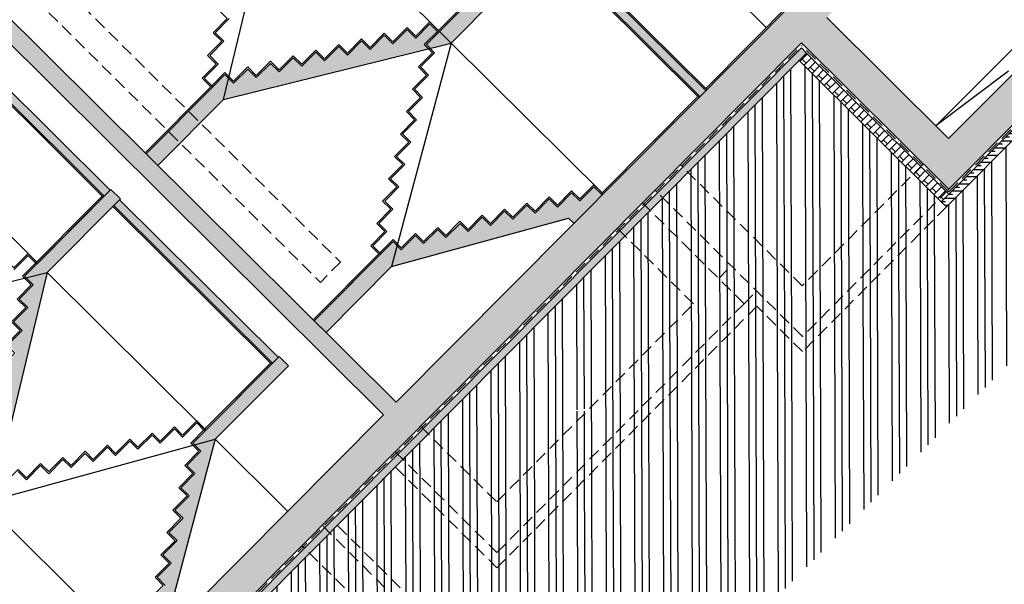
# Model space of a CAD drawing. Extents: x -749623451 to -749319619, y -1047044180 to -1046859855.
# Drawn here: x -749487356 to -749473605, y -1046919851 to -1046911962 of the extents above; entities that cross this region are included whole.
import ezdxf

# ---------------------------------------------------------------- set-up
doc = ezdxf.new("R2010")
doc.units = 0
doc.header["$LTSCALE"] = 350
doc.header["$MEASUREMENT"] = 0
doc.linetypes.add('DASHED', pattern=[0.75, 0.5, -0.25])
for name, color, linetype in [('1_ZAKLADY_POD_SKRYTE', 8, 'DASHED'), ('1_ZDIVO-CIHLA', 6, 'CONTINUOUS'), ('1_ZDIVO-OMÍTKA', 7, 'CONTINUOUS'), ('1_ŽELEZOBETON', 2, 'CONTINUOUS'), ('1_ŽELEZOBETON-POHLEH', 6, 'CONTINUOUS'), ('2_HYDROIZOLACE', 8, 'DASHED'), ('2_PODLAHA', 7, 'CONTINUOUS'), ('2_PODLAHA-POHLED', 5, 'CONTINUOUS'), ('2_POHLED', 4, 'CONTINUOUS'), ('2_ROZHRANÍ', 4, 'CONTINUOUS'), ('4_ŠRAFY', 10, 'CONTINUOUS'), ('7_VZT_POTRUBÍ', 4, 'CONTINUOUS'), ('RS_šrafa černá', 7, 'CONTINUOUS')]:
    doc.layers.add(name, color=color, linetype=linetype)
pattern_1 = [(180.18827, (-749525889.98, -1046941524.99), (0.3286, -99.99946), []), (180.18827, (-749525940.14, -1046941475.15), (-99.67086, -100.32806), [100, -50, 0, -50])]
pattern_2 = [(90.18827, (-749525889.98, -1046941525), (-399.9978, -1.3144), []), (90.18827, (-749525790.3, -1046941424.66), (-399.9978, -1.3144), []), (90.18827, (-749525690.63, -1046941324.33), (-399.9978, -1.3144), [])]

msp = doc.modelspace()

# ---------------------------------------------------------------- hatches: boundary and pattern name
at = {"layer": '4_ŠRAFY'}
h = msp.add_hatch(dxfattribs=at)
h.set_pattern_fill('ZEM_PUVODNI', color=256, scale=100, style=0)
h.set_pattern_definition(pattern_2)
h.paths.add_polyline_path([(-749473145, -1046913301), (-749474414, -1046914578), (-749476423, -1046916600), (-749477061, -1046915966), (-749480691, -1046919619), (-749482110, -1046918210), (-749482920, -1046919026), (-749481856, -1046920083), (-749484393, -1046922637), (-749485457, -1046921579), (-749486400, -1046922529), (-749486398, -1046923094), (-749488177, -1046924885), (-749488743, -1046924887), (-749492109, -1046928275), (-749492107, -1046928841), (-749493604, -1046930348), (-749494170, -1046930350), (-749496056, -1046932248), (-749496054, -1046932813), (-749506220, -1046943046), (-749506785, -1046943048), (-749508671, -1046944946), (-749508669, -1046945512), (-749513218, -1046950091), (-749513784, -1046950093), (-749514494, -1046950808), (-749513430, -1046951865), (-749515967, -1046954419), (-749516952, -1046953441), (-749516951, -1046953848), (-749518448, -1046955355), (-749519013, -1046955357), (-749519075, -1046955419), (-749518011, -1046956476), (-749520548, -1046959030), (-749521329, -1046958255), (-749522112, -1046959044), (-749522678, -1046959046), (-749524705, -1046961086), (-749524703, -1046961652), (-749530525, -1046967512), (-749528978, -1046969048), (-749529613, -1046969687), (-749531443, -1046967869), (-749531268, -1046967692), (-749541065, -1046957959), (-749542108, -1046959009), (-749543078, -1046958970), (-749544746, -1046960070), (-749554974, -1046968036), (-749539623, -1046983287), (-749448633, -1046891697), (-749456140, -1046884240), (-749457292, -1046885765), (-749459140, -1046888897), (-749458641, -1046889393), (-749465460, -1046896257), (-749467996, -1046893738), (-749468997, -1046894642), (-749468879, -1046897201), (-749469992, -1046898321), (-749466146, -1046902141), (-749466035, -1046902029), (-749464204, -1046903847), (-749464641, -1046904287), (-749466472, -1046902469), (-749470199, -1046906220), (-749468212, -1046908194), (-749468141, -1046908264), (-749469410, -1046909541), (-749468701, -1046910246), (-749472436, -1046914006)])
h = msp.add_hatch(dxfattribs=at)
h.set_pattern_fill('BETON', color=256, scale=200, angle=90, style=0)
h.set_pattern_definition(pattern_1)
h.paths.add_polyline_path([(-749474414, -1046914578), (-749468141, -1046908264), (-749468212, -1046908194), (-749474485, -1046914508)])
h = msp.add_hatch(dxfattribs=at)
h.set_pattern_fill('BETON', color=256, scale=200, angle=90, style=0)
h.set_pattern_definition(pattern_1)
h.paths.add_polyline_path([(-749486408, -1046922537), (-749476366, -1046912428), (-749476437, -1046912357), (-749486479, -1046922466)])
h = msp.add_hatch(dxfattribs=at)
h.set_pattern_fill('AR-BRSTD', color=256, scale=30, style=0)
h.set_pattern_definition([(45.18827, (-749525889.98, -1046941524.99), (-56.76121, 56.3894), []), (135.18827, (-749525889.98, -1046941524.99), (-141.33475, -28.74178), [80.01, -80.01])])
h.paths.add_polyline_path([(-749476366, -1046912428), (-749476471, -1046912534), (-749474485, -1046914508), (-749474379, -1046914401)])
h = msp.add_hatch(dxfattribs=at)
h.set_pattern_fill('ZEM_PUVODNI', color=256, scale=100, style=0)
h.set_pattern_definition(pattern_2)
h.paths.add_polyline_path([(-749482004, -1046918103), (-749480691, -1046919407), (-749477238, -1046915931), (-749478550, -1046914627)], flags=17)
h.paths.add_polyline_path([(-749479591, -1046917434), (-749479514, -1046917356), (-749479436, -1046917434), (-749479436, -1046917434)], flags=16)
h.paths.add_polyline_path([(-749477062, -1046915754), (-749477238, -1046915931), (-749480691, -1046919407), (-749482004, -1046918103), (-749482110, -1046918210), (-749480691, -1046919619), (-749477061, -1046915966), (-749476423, -1046916600), (-749474414, -1046914578), (-749474485, -1046914508), (-749474520, -1046914472), (-749476423, -1046916388)])
h.paths.add_polyline_path([(-749477417, -1046915401), (-749477593, -1046915579), (-749477238, -1046915931), (-749477062, -1046915754)], flags=17)
h.paths.add_polyline_path([(-749478374, -1046914450), (-749478550, -1046914627), (-749477593, -1046915579), (-749477417, -1046915401)])
h.paths.add_polyline_path([(-749478022, -1046914095), (-749478374, -1046914450), (-749476423, -1046916388), (-749474520, -1046914472), (-749474875, -1046914120), (-749476426, -1046915681)])
h.paths.add_polyline_path([(-749476471, -1046912534), (-749478022, -1046914095), (-749476426, -1046915681), (-749474875, -1046914120)])
h.paths.add_polyline_path([(-749479586, -1046917209), (-749479003, -1046916623), (-749479193, -1046916434), (-749479776, -1046917021)], flags=24)
h.paths.add_polyline_path([(-749475589, -1046914020), (-749475905, -1046913706), (-749475746, -1046913546), (-749475431, -1046913860)], flags=24)
h = msp.add_hatch(dxfattribs=at)
h.set_pattern_fill('ZEM_PUVODNI', color=256, scale=100, style=0)
h.set_pattern_definition(pattern_2)
h.paths.add_polyline_path([(-749485352, -1046921473), (-749484394, -1046922425), (-749482068, -1046920083), (-749483026, -1046919132)], flags=17)
h.paths.add_polyline_path([(-749483664, -1046921122), (-749483664, -1046921122), (-749483819, -1046921123), (-749483742, -1046921044)], flags=16)
h.paths.add_polyline_path([(-749482920, -1046919026), (-749483026, -1046919132), (-749482068, -1046920083), (-749484394, -1046922425), (-749485352, -1046921473), (-749485457, -1046921579), (-749484393, -1046922637), (-749481856, -1046920083)])
h.paths.add_polyline_path([(-749483814, -1046920898), (-749483231, -1046920311), (-749483421, -1046920123), (-749484004, -1046920709)], flags=24)
at = {"layer": 'RS_šrafa černá'}
h = msp.add_hatch(color=256, dxfattribs=at)
h.paths.add_polyline_path([(-749472706, -1046896258), (-749472988, -1046896542), (-749471903, -1046897620), (-749481150, -1046906928), (-749481135, -1046906942), (-749483905, -1046909730), (-749483742, -1046909892), (-749471726, -1046897797), (-749469491, -1046900017), (-749478738, -1046909324), (-749478723, -1046909338), (-749481493, -1046912127), (-749481330, -1046912289), (-749469314, -1046900193), (-749467207, -1046902286), (-749476453, -1046911594), (-749476439, -1046911608), (-749482098, -1046917305), (-749493651, -1046905827), (-749493687, -1046905863), (-749514381, -1046885304), (-749514522, -1046885446), (-749513479, -1046886482), (-749520534, -1046893584), (-749521044, -1046893076), (-749521150, -1046893183), (-749520483, -1046893845), (-749513323, -1046886637), (-749482275, -1046917482), (-749487983, -1046923228), (-749487643, -1046923567), (-749476437, -1046912287), (-749474379, -1046914331), (-749468389, -1046908300), (-749470446, -1046906257), (-749466570, -1046902355)])
h.paths.add_polyline_path([(-749470799, -1046906611), (-749469096, -1046908303), (-749474382, -1046913623), (-749476084, -1046911932)], flags=16)
h = msp.add_hatch(color=256, dxfattribs=at)
h.paths.add_polyline_path([(-749491083, -1046905390), (-749491280, -1046905589), (-749491401, -1046905470), (-749491598, -1046905668), (-749491718, -1046905549), (-749491902, -1046905733), (-749492818, -1046906655), (-749492685, -1046906787), (-749491769, -1046905865), (-749487957, -1046904916), (-749487238, -1046904192), (-749484107, -1046903412), (-749484018, -1046903501), (-749483806, -1046903288), (-749484012, -1046903084), (-749484209, -1046903283), (-749484329, -1046903163), (-749484527, -1046903362), (-749484647, -1046903242), (-749484844, -1046903441), (-749484964, -1046903322), (-749485162, -1046903520), (-749485282, -1046903401), (-749485479, -1046903599), (-749485600, -1046903480), (-749485797, -1046903678), (-749485917, -1046903559), (-749486115, -1046903758), (-749486235, -1046903638), (-749486432, -1046903837), (-749486553, -1046903717), (-749486750, -1046903916), (-749486870, -1046903796), (-749487067, -1046903995), (-749487188, -1046903876), (-749487371, -1046904060), (-749488104, -1046904798), (-749488224, -1046904678), (-749488422, -1046904877), (-749488542, -1046904757), (-749488739, -1046904956), (-749488860, -1046904837), (-749489057, -1046905035), (-749489177, -1046904916), (-749489375, -1046905114), (-749489495, -1046904995), (-749489692, -1046905193), (-749489813, -1046905074), (-749490010, -1046905273), (-749490130, -1046905153), (-749490327, -1046905352), (-749490448, -1046905232), (-749490645, -1046905431), (-749490765, -1046905311), (-749490963, -1046905510)])
h.paths.add_polyline_path([(-749482900, -1046912336), (-749483097, -1046912535), (-749483218, -1046912415), (-749483415, -1046912614), (-749483536, -1046912494), (-749483733, -1046912693), (-749483853, -1046912573), (-749484051, -1046912771), (-749484171, -1046912652), (-749484369, -1046912850), (-749484489, -1046912730), (-749484673, -1046912915), (-749485589, -1046913837), (-749485426, -1046913999), (-749484509, -1046913077), (-749481330, -1046912289), (-749481493, -1046912127), (-749481507, -1046912141), (-749481628, -1046912021), (-749481825, -1046912220), (-749481946, -1046912100), (-749482143, -1046912298), (-749482264, -1046912179), (-749482461, -1046912377), (-749482582, -1046912257), (-749482779, -1046912456)])
h.paths.add_polyline_path([(-749484367, -1046909694), (-749484564, -1046909893), (-749484690, -1046909769), (-749484887, -1046909967), (-749485012, -1046909843), (-749485210, -1046910041), (-749485335, -1046909917), (-749485532, -1046910116), (-749485657, -1046909991), (-749485855, -1046910190), (-749485980, -1046910066), (-749486177, -1046910264), (-749486302, -1046910140), (-749486500, -1046910338), (-749486625, -1046910214), (-749486822, -1046910413), (-749486947, -1046910288), (-749487131, -1046910473), (-749488047, -1046911395), (-749487884, -1046911557), (-749486968, -1046910635), (-749483742, -1046909892), (-749483905, -1046909730), (-749483919, -1046909744), (-749484045, -1046909620), (-749484242, -1046909819)])
h.paths.add_polyline_path([(-749488494, -1046911937), (-749489699, -1046913151), (-749489579, -1046913270), (-749489776, -1046913469), (-749489655, -1046913589), (-749489853, -1046913787), (-749489732, -1046913907), (-749489930, -1046914106), (-749489809, -1046914226), (-749490006, -1046914424), (-749489886, -1046914544), (-749490083, -1046914743), (-749489962, -1046914863), (-749490160, -1046915061), (-749490039, -1046915181), (-749490237, -1046915380), (-749490116, -1046915499), (-749490313, -1046915698), (-749490193, -1046915818), (-749490390, -1046916017), (-749490269, -1046916136), (-749490354, -1046916222), (-749490191, -1046916384), (-749490169, -1046916362), (-749489383, -1046913098), (-749488361, -1046912070)])
h.paths.add_polyline_path([(-749486082, -1046914334), (-749487287, -1046915547), (-749487167, -1046915667), (-749487364, -1046915865), (-749487243, -1046915985), (-749487441, -1046916184), (-749487320, -1046916303), (-749487518, -1046916502), (-749487397, -1046916622), (-749487594, -1046916821), (-749487474, -1046916940), (-749487671, -1046917139), (-749487550, -1046917259), (-749487748, -1046917457), (-749487627, -1046917577), (-749487824, -1046917776), (-749487704, -1046917896), (-749487901, -1046918094), (-749487781, -1046918214), (-749487978, -1046918413), (-749487857, -1046918533), (-749487942, -1046918618), (-749487779, -1046918780), (-749487757, -1046918758), (-749486971, -1046915495), (-749485949, -1046914466)])
h.paths.add_polyline_path([(-749483734, -1046916666), (-749484939, -1046917880), (-749484825, -1046917993), (-749485022, -1046918192), (-749484908, -1046918305), (-749485105, -1046918504), (-749484991, -1046918617), (-749485188, -1046918816), (-749485074, -1046918929), (-749485272, -1046919128), (-749485157, -1046919241), (-749485355, -1046919440), (-749485240, -1046919554), (-749485438, -1046919752), (-749485324, -1046919866), (-749485521, -1046920064), (-749485407, -1046920178), (-749485604, -1046920376), (-749485490, -1046920490), (-749485687, -1046920689), (-749485573, -1046920802), (-749485178, -1046920405), (-749485284, -1046920300), (-749484625, -1046917825), (-749483603, -1046916797)])
h.paths.add_polyline_path([(-749482141, -1046915063), (-749483241, -1046916170), (-749483077, -1046916332), (-749482161, -1046915410), (-749479691, -1046914734), (-749479618, -1046914807), (-749479223, -1046914410), (-749479337, -1046914297), (-749479534, -1046914495), (-749479649, -1046914382), (-749479846, -1046914580), (-749479960, -1046914467), (-749480158, -1046914666), (-749480272, -1046914552), (-749480469, -1046914751), (-749480583, -1046914637), (-749480781, -1046914836), (-749480895, -1046914722), (-749481092, -1046914921), (-749481206, -1046914808), (-749481404, -1046915006), (-749481518, -1046914893), (-749481715, -1046915091), (-749481830, -1046914978), (-749482027, -1046915177)])
h.paths.add_polyline_path([(-749492350, -1046908107), (-749493372, -1046909136), (-749493555, -1046909320), (-749493435, -1046909440), (-749493632, -1046909638), (-749493512, -1046909758), (-749493709, -1046909956), (-749493589, -1046910076), (-749493786, -1046910275), (-749493666, -1046910394), (-749493863, -1046910593), (-749493743, -1046910712), (-749493940, -1046910911), (-749493820, -1046911031), (-749494017, -1046911229), (-749493897, -1046911349), (-749494094, -1046911548), (-749493974, -1046911667), (-749494171, -1046911866), (-749494050, -1046911985), (-749494248, -1046912184), (-749494127, -1046912304), (-749494325, -1046912502), (-749494204, -1046912622), (-749494402, -1046912820), (-749494281, -1046912940), (-749494479, -1046913139), (-749494358, -1046913258), (-749494556, -1046913457), (-749494435, -1046913576), (-749494633, -1046913775), (-749494427, -1046913979), (-749494321, -1046913873), (-749494347, -1046913848), (-749493239, -1046909268), (-749492217, -1046908239)])
h.paths.add_polyline_path([(-749495475, -1046905002), (-749496497, -1046906031), (-749496680, -1046906215), (-749496560, -1046906335), (-749496757, -1046906534), (-749496637, -1046906653), (-749496834, -1046906852), (-749496714, -1046906971), (-749496911, -1046907170), (-749496791, -1046907289), (-749496989, -1046907488), (-749496868, -1046907607), (-749497066, -1046907806), (-749496946, -1046907925), (-749497143, -1046908124), (-749497023, -1046908243), (-749497220, -1046908442), (-749497100, -1046908561), (-749497297, -1046908760), (-749497177, -1046908879), (-749497388, -1046909092), (-749497254, -1046909226), (-749497059, -1046909030), (-749496364, -1046906163), (-749495342, -1046905134)])
h.paths.add_polyline_path([(-749497639, -1046902853), (-749498661, -1046903881), (-749498844, -1046904066), (-749498724, -1046904185), (-749498921, -1046904384), (-749498801, -1046904503), (-749498998, -1046904702), (-749498878, -1046904821), (-749499075, -1046905020), (-749498955, -1046905140), (-749499152, -1046905338), (-749499032, -1046905458), (-749499230, -1046905656), (-749499109, -1046905776), (-749499307, -1046905974), (-749499186, -1046906094), (-749499384, -1046906292), (-749499264, -1046906412), (-749499461, -1046906610), (-749499341, -1046906730), (-749499552, -1046906943), (-749499417, -1046907077), (-749499223, -1046906881), (-749498528, -1046904014), (-749497506, -1046902985)])
h.paths.add_polyline_path([(-749499802, -1046900703), (-749500824, -1046901732), (-749501008, -1046901916), (-749500887, -1046902036), (-749501085, -1046902234), (-749500965, -1046902354), (-749501162, -1046902552), (-749501042, -1046902672), (-749501239, -1046902871), (-749501119, -1046902990), (-749501316, -1046903189), (-749501196, -1046903308), (-749501393, -1046903507), (-749501273, -1046903626), (-749501470, -1046903825), (-749501350, -1046903944), (-749501548, -1046904143), (-749501427, -1046904262), (-749501625, -1046904461), (-749501504, -1046904580), (-749501716, -1046904793), (-749501581, -1046904927), (-749501387, -1046904731), (-749500691, -1046901864), (-749499669, -1046900835)])
h.paths.add_polyline_path([(-749501966, -1046898554), (-749502988, -1046899582), (-749503171, -1046899767), (-749503051, -1046899886), (-749503248, -1046900085), (-749503128, -1046900204), (-749503326, -1046900403), (-749503205, -1046900522), (-749503403, -1046900721), (-749503283, -1046900840), (-749503480, -1046901039), (-749503360, -1046901158), (-749503557, -1046901357), (-749503437, -1046901476), (-749503634, -1046901675), (-749503514, -1046901795), (-749503711, -1046901993), (-749503591, -1046902113), (-749503788, -1046902311), (-749503668, -1046902431), (-749503880, -1046902643), (-749503745, -1046902777), (-749503550, -1046902582), (-749502855, -1046899714), (-749501833, -1046898686)])
h.paths.add_polyline_path([(-749500373, -1046896950), (-749500557, -1046897135), (-749501508, -1046898092), (-749501375, -1046898225), (-749500424, -1046897267), (-749497561, -1046896553), (-749497367, -1046896357), (-749497501, -1046896223), (-749497713, -1046896436), (-749497833, -1046896317), (-749498030, -1046896515), (-749498151, -1046896396), (-749498348, -1046896594), (-749498468, -1046896475), (-749498665, -1046896674), (-749498786, -1046896554), (-749498983, -1046896753), (-749499103, -1046896633), (-749499301, -1046896832), (-749499421, -1046896713), (-749499618, -1046896911), (-749499738, -1046896792), (-749499936, -1046896991), (-749500056, -1046896871), (-749500253, -1046897070)])
h.paths.add_polyline_path([(-749504130, -1046896404), (-749505152, -1046897433), (-749505335, -1046897617), (-749505215, -1046897737), (-749505412, -1046897935), (-749505292, -1046898055), (-749505489, -1046898253), (-749505369, -1046898373), (-749505567, -1046898571), (-749505446, -1046898691), (-749505644, -1046898889), (-749505523, -1046899009), (-749505721, -1046899207), (-749505601, -1046899327), (-749505798, -1046899526), (-749505678, -1046899645), (-749505875, -1046899844), (-749505755, -1046899963), (-749505952, -1046900162), (-749505832, -1046900281), (-749506043, -1046900494), (-749505909, -1046900628), (-749505714, -1046900432), (-749505019, -1046897565), (-749503997, -1046896536)])
h.paths.add_polyline_path([(-749502537, -1046894801), (-749502720, -1046894985), (-749503672, -1046895943), (-749503539, -1046896075), (-749502587, -1046895117), (-749499725, -1046894403), (-749499530, -1046894208), (-749499665, -1046894074), (-749499877, -1046894286), (-749499997, -1046894167), (-749500194, -1046894366), (-749500314, -1046894246), (-749500512, -1046894445), (-749500632, -1046894325), (-749500829, -1046894524), (-749500949, -1046894405), (-749501147, -1046894603), (-749501267, -1046894484), (-749501464, -1046894683), (-749501584, -1046894563), (-749501782, -1046894762), (-749501902, -1046894642), (-749502099, -1046894841), (-749502220, -1046894722), (-749502417, -1046894920)])
h.paths.add_polyline_path([(-749506294, -1046894254), (-749507316, -1046895283), (-749507499, -1046895468), (-749507379, -1046895587), (-749507576, -1046895786), (-749507456, -1046895905), (-749507653, -1046896104), (-749507533, -1046896223), (-749507730, -1046896422), (-749507610, -1046896541), (-749507807, -1046896740), (-749507687, -1046896859), (-749507885, -1046897058), (-749507764, -1046897177), (-749507962, -1046897376), (-749507841, -1046897495), (-749508039, -1046897694), (-749507919, -1046897813), (-749508116, -1046898012), (-749507996, -1046898132), (-749508207, -1046898344), (-749508072, -1046898478), (-749507878, -1046898283), (-749507183, -1046895415), (-749506161, -1046894387)])
h.paths.add_polyline_path([(-749504701, -1046892651), (-749504884, -1046892836), (-749505836, -1046893793), (-749505703, -1046893925), (-749504751, -1046892968), (-749501888, -1046892254), (-749501694, -1046892058), (-749501829, -1046891924), (-749502040, -1046892137), (-749502161, -1046892017), (-749502358, -1046892216), (-749502478, -1046892097), (-749502675, -1046892295), (-749502796, -1046892176), (-749502993, -1046892375), (-749503113, -1046892255), (-749503310, -1046892454), (-749503431, -1046892334), (-749503628, -1046892533), (-749503748, -1046892414), (-749503946, -1046892612), (-749504066, -1046892493), (-749504263, -1046892691), (-749504383, -1046892572), (-749504581, -1046892771)])
h.paths.add_polyline_path([(-749508457, -1046892105), (-749509479, -1046893134), (-749509663, -1046893318), (-749509542, -1046893437), (-749509740, -1046893636), (-749509620, -1046893756), (-749509817, -1046893954), (-749509697, -1046894074), (-749509894, -1046894272), (-749509774, -1046894392), (-749509971, -1046894590), (-749509851, -1046894710), (-749510048, -1046894908), (-749509928, -1046895028), (-749510125, -1046895226), (-749510005, -1046895346), (-749510203, -1046895544), (-749510082, -1046895664), (-749510280, -1046895863), (-749510159, -1046895982), (-749510371, -1046896195), (-749510236, -1046896329), (-749510042, -1046896133), (-749509346, -1046893266), (-749508324, -1046892237)])
h.paths.add_polyline_path([(-749506865, -1046890502), (-749507048, -1046890686), (-749507999, -1046891644), (-749507866, -1046891776), (-749506915, -1046890818), (-749504052, -1046890104), (-749503858, -1046889908), (-749503993, -1046889774), (-749504204, -1046889987), (-749504324, -1046889868), (-749504522, -1046890066), (-749504642, -1046889947), (-749504839, -1046890146), (-749504959, -1046890026), (-749505157, -1046890225), (-749505277, -1046890106), (-749505474, -1046890304), (-749505594, -1046890185), (-749505792, -1046890383), (-749505912, -1046890264), (-749506109, -1046890463), (-749506230, -1046890343), (-749506427, -1046890542), (-749506547, -1046890422), (-749506744, -1046890621)])
h.paths.add_polyline_path([(-749510621, -1046889955), (-749511643, -1046890984), (-749511826, -1046891168), (-749511706, -1046891288), (-749511903, -1046891487), (-749511783, -1046891606), (-749511981, -1046891805), (-749511860, -1046891924), (-749512058, -1046892123), (-749511938, -1046892242), (-749512135, -1046892441), (-749512015, -1046892560), (-749512212, -1046892759), (-749512092, -1046892878), (-749512289, -1046893077), (-749512169, -1046893196), (-749512366, -1046893395), (-749512246, -1046893514), (-749512443, -1046893713), (-749512323, -1046893832), (-749512535, -1046894045), (-749512400, -1046894179), (-749512205, -1046893983), (-749511510, -1046891116), (-749510488, -1046890087)])
h.paths.add_polyline_path([(-749509028, -1046888352), (-749509212, -1046888536), (-749510163, -1046889494), (-749510030, -1046889626), (-749509079, -1046888669), (-749506216, -1046887954), (-749506022, -1046887759), (-749506156, -1046887625), (-749506368, -1046887838), (-749506488, -1046887718), (-749506685, -1046887917), (-749506806, -1046887797), (-749507003, -1046887996), (-749507123, -1046887877), (-749507320, -1046888075), (-749507441, -1046887956), (-749507638, -1046888155), (-749507758, -1046888035), (-749507956, -1046888234), (-749508076, -1046888114), (-749508273, -1046888313), (-749508393, -1046888194), (-749508591, -1046888392), (-749508711, -1046888273), (-749508908, -1046888471)])
for points in [[(-749477856, -1046913034), (-749477775, -1046912952), (-749479896, -1046910845), (-749479977, -1046910927)], [(-749488372, -1046912080), (-749488453, -1046912162), (-749486174, -1046914426), (-749486093, -1046914344)], [(-749485960, -1046914477), (-749486041, -1046914558), (-749483826, -1046916759), (-749483744, -1046916677)]]:
    msp.add_hatch(color=256, dxfattribs=at).paths.add_polyline_path(points)

# ---------------------------------------------------------------- linework, layer by layer
at = {"layer": '1_ZAKLADY_POD_SKRYTE'}
for p, q in [((-749476426, -1046915681), (-749478128, -1046913989)), ((-749474734, -1046913978), (-749476426, -1046915681)), ((-749476423, -1046916388), (-749478481, -1046914344)), ((-749474379, -1046914331), (-749476423, -1046916388)), ((-749477238, -1046915931), (-749478657, -1046914521)), ((-749474414, -1046914578), (-749476423, -1046916600)), ((-749477945, -1046915933), (-749479009, -1046914876)), ((-749477593, -1046915579), (-749477417, -1046915401)), ((-749477238, -1046915931), (-749477062, -1046915754)), ((-749480694, -1046918700), (-749477945, -1046915933)), ((-749477238, -1046915931), (-749480691, -1046919407)), ((-749477061, -1046915966), (-749480691, -1046919619)), ((-749476423, -1046916600), (-749477061, -1046915966)), ((-749481758, -1046917643), (-749480694, -1046918700)), ((-749482110, -1046917998), (-749480691, -1046919407)), ((-749482110, -1046918210), (-749480691, -1046919619)), ((-749482068, -1046920083), (-749483132, -1046919026)), ((-749481856, -1046920083), (-749482920, -1046919026)), ((-749482634, -1046920085), (-749483414, -1046919310))]:
    msp.add_line(p, q, dxfattribs=at)
at = {"layer": '1_ZDIVO-CIHLA'}
for p, q in [((-749477775, -1046912952), (-749479896, -1046910845)), ((-749477856, -1046913034), (-749479977, -1046910927)), ((-749477856, -1046913034), (-749479977, -1046910927)), ((-749488453, -1046912162), (-749486174, -1046914426)), ((-749474379, -1046914401), (-749476366, -1046912428)), ((-749474485, -1046914508), (-749476471, -1046912534)), ((-749486041, -1046914558), (-749483826, -1046916759))]:
    msp.add_line(p, q, dxfattribs=at)
at = {"layer": '1_ZDIVO-OMÍTKA'}
for p, q in [((-749477775, -1046912924), (-749479882, -1046910831)), ((-749479991, -1046910941), (-749477884, -1046913034)), ((-749488372, -1046912080), (-749486093, -1046914344)), ((-749485960, -1046914477), (-749483744, -1046916677)), ((-749486055, -1046914572), (-749483854, -1046916759))]:
    msp.add_line(p, q, dxfattribs=at)
at = {"layer": '1_ŽELEZOBETON'}
for p, q in [((-749482275, -1046917482), (-749513323, -1046886637)), ((-749469314, -1046900193), (-749481330, -1046912289)), ((-749482098, -1046917305), (-749493651, -1046905827)), ((-749474382, -1046913623), (-749469096, -1046908303)), ((-749474379, -1046914331), (-749468389, -1046908300)), ((-749478723, -1046909338), (-749481493, -1046912127)), ((-749482098, -1046917305), (-749476439, -1046911608)), ((-749474382, -1046913623), (-749476084, -1046911932)), ((-749500117, -1046936123), (-749476437, -1046912287)), ((-749474379, -1046914331), (-749476437, -1046912287)), ((-749487983, -1046923228), (-749482275, -1046917482))]:
    msp.add_line(p, q, dxfattribs=at)
for points in [[(-749484673, -1046912915), (-749485589, -1046913837), (-749485426, -1046913999), (-749484509, -1046913077), (-749481330, -1046912289), (-749481493, -1046912127), (-749481507, -1046912141), (-749481628, -1046912021), (-749481825, -1046912220), (-749481946, -1046912100), (-749482143, -1046912298), (-749482264, -1046912179), (-749482461, -1046912377), (-749482582, -1046912257), (-749482779, -1046912456), (-749482900, -1046912336), (-749483097, -1046912535), (-749483218, -1046912415), (-749483415, -1046912614), (-749483536, -1046912494), (-749483733, -1046912693), (-749483853, -1046912573), (-749484051, -1046912771), (-749484171, -1046912652), (-749484369, -1046912850), (-749484489, -1046912730), (-749484673, -1046912915)], [(-749487518, -1046916502), (-749487320, -1046916303), (-749487441, -1046916184), (-749487243, -1046915985), (-749487364, -1046915865), (-749487167, -1046915667), (-749487287, -1046915547), (-749486082, -1046914334), (-749485949, -1046914466), (-749486971, -1046915495), (-749487757, -1046918758)], [(-749479223, -1046914410), (-749479337, -1046914297), (-749479534, -1046914495), (-749479649, -1046914382), (-749479846, -1046914580), (-749479960, -1046914467), (-749480158, -1046914666), (-749480272, -1046914552), (-749480469, -1046914751), (-749480583, -1046914637), (-749480781, -1046914836), (-749480895, -1046914722), (-749481092, -1046914921), (-749481206, -1046914808), (-749481404, -1046915006), (-749481518, -1046914893), (-749481715, -1046915091), (-749481830, -1046914978), (-749482027, -1046915177), (-749482141, -1046915063), (-749483241, -1046916170), (-749483077, -1046916332), (-749482161, -1046915410), (-749479691, -1046914734), (-749479618, -1046914807)], [(-749479138, -1046914325), (-749479138, -1046914325), (-749479223, -1046914410)], [(-749485324, -1046919866), (-749485438, -1046919752), (-749485240, -1046919554), (-749485355, -1046919440), (-749485157, -1046919241), (-749485272, -1046919128), (-749485074, -1046918929), (-749485188, -1046918816), (-749484991, -1046918617), (-749485105, -1046918504), (-749484908, -1046918305), (-749485022, -1046918192), (-749484825, -1046917993), (-749484939, -1046917880), (-749483734, -1046916666), (-749483603, -1046916797), (-749484625, -1046917825), (-749485284, -1046920300)]]:
    msp.add_lwpolyline(points, dxfattribs=at)
at = {"layer": '1_ŽELEZOBETON-POHLEH'}
for p, q in [((-749481507, -1046912112), (-749483742, -1046909892)), ((-749479209, -1046914396), (-749481330, -1046912289)), ((-749485672, -1046920873), (-749494036, -1046912564)), ((-749487118, -1046915348), (-749489383, -1046913098)), ((-749484756, -1046917695), (-749486971, -1046915495)), ((-749483614, -1046918830), (-749484625, -1046917825))]:
    msp.add_line(p, q, dxfattribs=at)
for points in [[(-749484428, -1046911945), (-749484626, -1046912144), (-749484505, -1046912264), (-749484702, -1046912462), (-749484582, -1046912582), (-749484779, -1046912781), (-749484658, -1046912901), (-749485589, -1046913837), (-749485426, -1046913999), (-749484509, -1046913077), (-749483742, -1046909892)], [(-749481330, -1046912289), (-749482161, -1046915410), (-749483077, -1046916332), (-749483241, -1046916170), (-749482310, -1046915233), (-749482424, -1046915120), (-749482227, -1046914921), (-749482341, -1046914808), (-749482144, -1046914609), (-749482258, -1046914496), (-749482061, -1046914297), (-749482175, -1046914184), (-749481978, -1046913985), (-749482092, -1046913872), (-749481895, -1046913673), (-749482009, -1046913559), (-749481812, -1046913361), (-749481926, -1046913247), (-749481728, -1046913049), (-749481843, -1046912935), (-749481645, -1046912737), (-749481760, -1046912623), (-749481562, -1046912424), (-749481676, -1046912311), (-749481493, -1046912127), (-749481330, -1046912289)], [(-749490071, -1046916263), (-749486971, -1046915495), (-749485949, -1046914466), (-749486082, -1046914334), (-749487118, -1046915377)], [(-749487118, -1046915377), (-749487239, -1046915257), (-749487436, -1046915455)], [(-749487653, -1046918653), (-749484625, -1046917825), (-749483603, -1046916797), (-749483734, -1046916666), (-749484770, -1046917709)], [(-749484770, -1046917709), (-749484884, -1046917596), (-749485082, -1046917794), (-749485196, -1046917681), (-749485393, -1046917880), (-749485507, -1046917766), (-749485705, -1046917965), (-749485819, -1046917851), (-749486016, -1046918050), (-749486130, -1046917937), (-749486328, -1046918135), (-749486442, -1046918022), (-749486639, -1046918220), (-749486754, -1046918107), (-749486951, -1046918306), (-749487065, -1046918192), (-749487262, -1046918391), (-749487377, -1046918277)]]:
    msp.add_lwpolyline(points, dxfattribs=at)
at = {"layer": '2_HYDROIZOLACE'}
for p, q in [((-749474379, -1046914366), (-749468353, -1046908300)), ((-749500117, -1046936159), (-749476437, -1046912322)), ((-749474379, -1046914366), (-749476437, -1046912322))]:
    msp.add_line(p, q, dxfattribs=at)
at = {"layer": '2_PODLAHA'}
for p, q in [((-749480168, -1046910765), (-749481507, -1046912112)), ((-749476548, -1046911690), (-749477775, -1046912924)), ((-749473546, -1046912682), (-749474559, -1046913447)), ((-749484687, -1046912901), (-749485603, -1046913823)), ((-749477884, -1046913034), (-749479223, -1046914382)), ((-749482339, -1046915234), (-749483255, -1046916156)), ((-749484770, -1046917681), (-749483854, -1046916759))]:
    msp.add_line(p, q, dxfattribs=at)
for points in [[(-749481507, -1046912112), (-749481628, -1046911993), (-749481825, -1046912191), (-749481946, -1046912071), (-749482143, -1046912270), (-749482264, -1046912150), (-749482461, -1046912349), (-749482582, -1046912229), (-749482779, -1046912428), (-749482900, -1046912308), (-749483097, -1046912507), (-749483218, -1046912387), (-749483415, -1046912585), (-749483536, -1046912466), (-749483733, -1046912664), (-749483854, -1046912544), (-749484051, -1046912743), (-749484171, -1046912623), (-749484369, -1046912822), (-749484489, -1046912702), (-749484687, -1046912901)], [(-749487886, -1046918533), (-749488006, -1046918413), (-749487809, -1046918214), (-749487929, -1046918094), (-749487732, -1046917896), (-749487853, -1046917776), (-749487655, -1046917577), (-749487776, -1046917458), (-749487579, -1046917259), (-749487699, -1046917139), (-749487502, -1046916940), (-749487623, -1046916821), (-749487425, -1046916622), (-749487546, -1046916502), (-749487348, -1046916304), (-749487469, -1046916184), (-749487272, -1046915985), (-749487392, -1046915865), (-749487195, -1046915667), (-749487316, -1046915547), (-749486202, -1046914426), (-749488467, -1046912176)], [(-749479223, -1046914382), (-749479337, -1046914268), (-749479535, -1046914467), (-749479649, -1046914354), (-749479846, -1046914552), (-749479960, -1046914439), (-749480158, -1046914637), (-749480272, -1046914524), (-749480469, -1046914722), (-749480583, -1046914609), (-749480781, -1046914808), (-749480895, -1046914694), (-749481092, -1046914893), (-749481207, -1046914779), (-749481404, -1046914978), (-749481518, -1046914865), (-749481715, -1046915063), (-749481830, -1046914950), (-749482027, -1046915148), (-749482141, -1046915035), (-749482339, -1046915234)], [(-749485601, -1046920802), (-749485715, -1046920689), (-749485518, -1046920490), (-749485632, -1046920377), (-749485435, -1046920178), (-749485549, -1046920064), (-749485352, -1046919866), (-749485466, -1046919752), (-749485269, -1046919554), (-749485383, -1046919440), (-749485186, -1046919242), (-749485300, -1046919128), (-749485103, -1046918929), (-749485217, -1046918816), (-749485019, -1046918617), (-749485134, -1046918504), (-749484936, -1046918305), (-749485051, -1046918192), (-749484853, -1046917993), (-749484967, -1046917880), (-749484770, -1046917681)]]:
    msp.add_lwpolyline(points, dxfattribs=at)
at = {"layer": '2_PODLAHA-POHLED'}
for points in [[(-749483919, -1046909716), (-749484117, -1046909915), (-749483996, -1046910035), (-749484193, -1046910233), (-749484073, -1046910353), (-749484270, -1046910552), (-749484150, -1046910672), (-749484347, -1046910870), (-749484226, -1046910990), (-749484424, -1046911189), (-749484303, -1046911308), (-749484500, -1046911507), (-749484380, -1046911627), (-749484577, -1046911826), (-749484457, -1046911945), (-749484654, -1046912144), (-749484533, -1046912264), (-749484731, -1046912462), (-749484610, -1046912582), (-749484807, -1046912781), (-749484687, -1046912901)], [(-749482339, -1046915234), (-749482453, -1046915120), (-749482255, -1046914921), (-749482370, -1046914808), (-749482172, -1046914609), (-749482287, -1046914496), (-749482089, -1046914297), (-749482203, -1046914184), (-749482006, -1046913985), (-749482120, -1046913872), (-749481923, -1046913673), (-749482037, -1046913560), (-749481840, -1046913361), (-749481954, -1046913247), (-749481757, -1046913049), (-749481871, -1046912935), (-749481674, -1046912737), (-749481788, -1046912623), (-749481590, -1046912425), (-749481705, -1046912311), (-749481507, -1046912112)], [(-749487118, -1046915348), (-749487239, -1046915228), (-749487436, -1046915427), (-749487557, -1046915307), (-749487754, -1046915506), (-749487875, -1046915386), (-749488072, -1046915585), (-749488193, -1046915465), (-749488390, -1046915664), (-749488511, -1046915544), (-749488708, -1046915742), (-749488829, -1046915623), (-749489026, -1046915821), (-749489146, -1046915701), (-749489344, -1046915900), (-749489464, -1046915780), (-749489662, -1046915979), (-749489782, -1046915859), (-749489980, -1046916058), (-749490100, -1046915938), (-749490368, -1046916207)], [(-749484770, -1046917681), (-749484884, -1046917568), (-749485082, -1046917766), (-749485196, -1046917653), (-749485393, -1046917851), (-749485507, -1046917738), (-749485705, -1046917937), (-749485819, -1046917823), (-749486016, -1046918022), (-749486130, -1046917908), (-749486328, -1046918107), (-749486442, -1046917993), (-749486639, -1046918192), (-749486754, -1046918079), (-749486951, -1046918277), (-749487065, -1046918164), (-749487262, -1046918362), (-749487377, -1046918249), (-749487574, -1046918448), (-749487688, -1046918334), (-749487886, -1046918533)]]:
    msp.add_lwpolyline(points, dxfattribs=at)
at = {"layer": '2_POHLED'}
for p, q in [((-749474559, -1046913447), (-749469273, -1046908127)), ((-749476929, -1046912073), (-749479036, -1046909979))]:
    msp.add_line(p, q, dxfattribs=at)
at = {"layer": '2_ROZHRANÍ'}
for p, q in [((-749474485, -1046914508), (-749468212, -1046908194)), ((-749474414, -1046914578), (-749468141, -1046908264)), ((-749500100, -1046936176), (-749476437, -1046912357)), ((-749476366, -1046912428), (-749476437, -1046912357)), ((-749500029, -1046936247), (-749476366, -1046912428)), ((-749477884, -1046913034), (-749477870, -1046913048)), ((-749477775, -1046912924), (-749477760, -1046912938)), ((-749486202, -1046914426), (-749486188, -1046914440)), ((-749474414, -1046914578), (-749474485, -1046914508)), ((-749483854, -1046916759), (-749483840, -1046916773))]:
    msp.add_line(p, q, dxfattribs=at)
at = {"layer": '7_VZT_POTRUBÍ', "linetype": 'DASHED'}
for p, q in [((-749524657, -1046873840), (-749482876, -1046915348)), ((-749524939, -1046874124), (-749483157, -1046915632)), ((-749482876, -1046915348), (-749483157, -1046915632))]:
    msp.add_line(p, q, dxfattribs=at)

doc.saveas('drawing.dxf')
